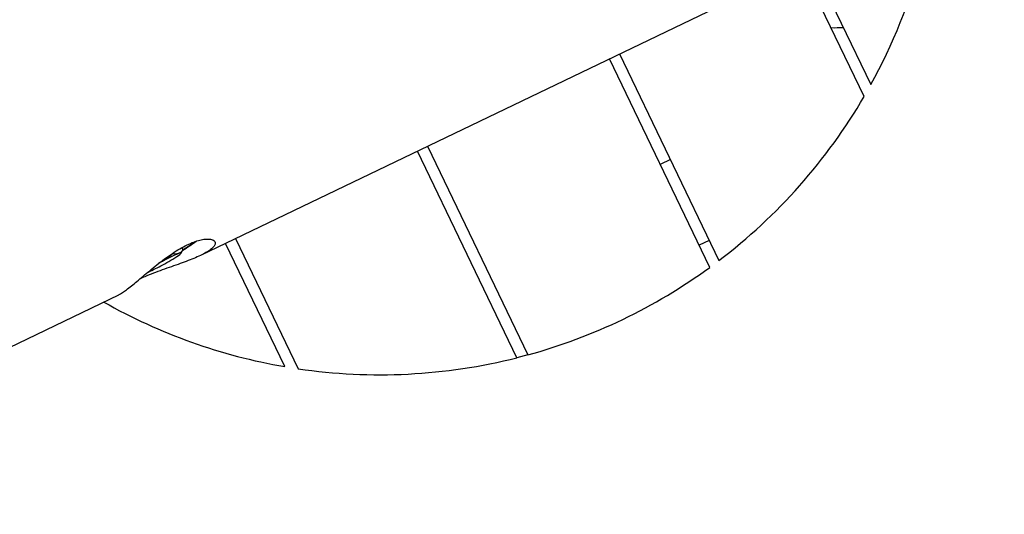
# Model space of a CAD drawing. Units: millimetres. Extents: x -2953 to 2798, y -3015 to 3173.
# Drawn here: x -1386 to -952, y -1599 to -1381 of the extents above; entities that cross this region are included whole.
import ezdxf

# ---------------------------------------------------------------- set-up
doc = ezdxf.new("R2010")
doc.units = ezdxf.units.MM
doc.header["$MEASUREMENT"] = 0
doc.layers.add('layer 1', color=7, linetype='Continuous')

msp = doc.modelspace()

# ---------------------------------------------------------------- linework, layer by layer
at = {"layer": 'layer 1', "lineweight": 9}
msp.add_open_spline([(-2758.0335, -804.0766), (-2953.4467, -1419.7005), (-2761.0459, -2092.4925), (-2269.6923, -2511.7191), (-2269.6923, -2511.7191), (-1778.3348, -2930.9456), (-1083.6418, -3015.0273), (-506.4591, -2725.1235), (-506.4591, -2725.1235), (-506.4591, -2725.1235), (1130.681, -1902.8393), (1130.681, -1902.8393), (1130.681, -1902.8393), (1307.4073, -1814.073), (1464.5885, -1690.8461), (1592.9664, -1540.4131), (1592.9664, -1540.4131), (1592.9664, -1540.4131), (2640.752, -312.6122), (2640.752, -312.6122), (2640.752, -312.6122), (2798.4195, 178.7611), (2711.5073, 715.9051), (2406.9329, 1132.4869), (2406.9329, 1132.4869), (2406.9329, 1132.4869), (2406.929, 1132.4949), (2406.929, 1132.4949), (2406.929, 1132.4949), (2406.929, 1132.4949), (1522.7448, 2411.2926), (1522.7448, 2411.2926), (1522.7448, 2411.2926), (1105.9653, 2973.524), (355.8517, 3172.9616), (-285.1246, 2891.9605), (-285.1246, 2891.9605), (-285.1246, 2891.9605), (-934.5528, 2712.6372), (-934.5528, 2712.6372), (-934.5528, 2712.6372), (-1418.0276, 2579.1358), (-1801.2162, 2210.2263), (-1952.9658, 1732.1635), (-1952.9658, 1732.1635), (-1952.9658, 1732.1635), (-2758.0335, -804.0766), (-2758.0335, -804.0766)], degree=3, knots=[0, 0, 0, 0, 0.07692308, 0.07692308, 0.07692308, 0.07692308, 0.15384615, 0.15384615, 0.15384615, 0.15384615, 0.23076923, 0.23076923, 0.23076923, 0.23076923, 0.30769231, 0.30769231, 0.30769231, 0.30769231, 0.38461538, 0.38461538, 0.38461538, 0.38461538, 0.46153846, 0.46153846, 0.46153846, 0.46153846, 0.53846154, 0.53846154, 0.53846154, 0.53846154, 0.61538462, 0.61538462, 0.61538462, 0.61538462, 0.69230769, 0.69230769, 0.69230769, 0.69230769, 0.76923077, 0.76923077, 0.76923077, 0.76923077, 0.84615385, 0.84615385, 0.84615385, 0.84615385, 1, 1, 1, 1], dxfattribs=at)
at = {"layer": 'layer 1', "lineweight": 25}
for points in [[(-1306.1822, -1484.4469), (-1306.1822, -1484.4469), (-1022.9672, -1348.2653), (-1022.9672, -1348.2653)], [(-1010.9178, -1409.2639), (-1001.1651, -1391.5692), (-993.6144, -1372.7438), (-988.4435, -1353.2108)], [(-1013.8866, -1414.4941), (-1013.8866, -1414.4941), (-1041.4566, -1357.1562), (-1041.4566, -1357.1562)], [(-1037.0053, -1355.0174), (-1037.0053, -1355.0174), (-1010.9178, -1409.2639), (-1010.9178, -1409.2639)], [(-1028.4742, -1384.1568), (-1026.6636, -1384.1885), (-1024.853, -1384.1568), (-1023.0423, -1384.0541)], [(-1121.6206, -1395.7043), (-1121.6206, -1395.7043), (-1077.8503, -1486.7319), (-1077.8503, -1486.7319)], [(-1081.8905, -1489.7364), (-1081.8905, -1489.7364), (-1126.072, -1397.8431), (-1126.072, -1397.8431)], [(-1077.8503, -1486.7319), (-1051.9881, -1467.0921), (-1030.2531, -1442.5425), (-1013.8866, -1414.4941)], [(-1166.921, -1529.5614), (-1166.921, -1529.5614), (-1210.6914, -1438.5298), (-1210.6914, -1438.5298)], [(-1206.2361, -1436.3912), (-1206.2361, -1436.3912), (-1162.0505, -1528.2806), (-1162.0505, -1528.2806)], [(-1099.2414, -1442.242), (-1099.2414, -1442.242), (-1103.6967, -1444.3847), (-1103.6967, -1444.3847)], [(-1314.144, -1482.0314), (-1312.2702, -1480.9285), (-1310.4755, -1479.6912), (-1308.7834, -1478.3233)], [(-1314.1361, -1482.1619), (-1312.1042, -1480.9641), (-1310.1434, -1479.6516), (-1308.2616, -1478.2324)], [(-1269.2193, -1533.4672), (-1269.2193, -1533.4672), (-1295.3068, -1479.2167), (-1295.3068, -1479.2167)], [(-1290.8515, -1477.0781), (-1290.8515, -1477.0781), (-1263.2814, -1534.416), (-1263.2814, -1534.416)], [(-1082.1119, -1477.8726), (-1082.1119, -1477.8726), (-1086.5632, -1480.0114), (-1086.5632, -1480.0114)], [(-1315.9428, -1483.6444), (-1318.3503, -1484.6288), (-1320.6946, -1485.7554), (-1322.9677, -1487.0205)], [(-1318.6705, -1483.7749), (-1318.6705, -1483.7749), (-1318.7575, -1483.6207), (-1318.7575, -1483.6207)], [(-1314.8952, -1483.5574), (-1314.8952, -1483.5574), (-1314.3337, -1482.6481), (-1314.3337, -1482.6481)], [(-1313.9977, -1482.067), (-1313.9977, -1482.067), (-1314.5433, -1481.0629), (-1314.5433, -1481.0629)], [(-1314.3851, -1482.6047), (-1314.3851, -1482.6047), (-1313.9977, -1482.067), (-1313.9977, -1482.067)], [(-1322.9875, -1488.6492), (-1320.572, -1487.3802), (-1318.2238, -1485.9807), (-1315.9546, -1484.4588)], [(-1329.4511, -1491.8079), (-1327.2451, -1490.863), (-1325.0866, -1489.8076), (-1322.9875, -1488.6492)], [(-1162.0505, -1528.2806), (-1133.2196, -1520.3859), (-1106.0567, -1507.3284), (-1081.8905, -1489.7364)], [(-1467.1784, -1561.8634), (-1467.1784, -1561.8634), (-1342.2872, -1501.8095), (-1342.2872, -1501.8095)], [(-1348.9603, -1505.0156), (-1324.2169, -1519.0181), (-1297.2399, -1528.6403), (-1269.2193, -1533.4672)], [(-1263.2814, -1534.416), (-1231.1534, -1539.144), (-1198.4086, -1537.4956), (-1166.921, -1529.5614)], [(-1162.0505, -1528.2806), (-1162.0505, -1528.2806), (-1166.921, -1529.5614), (-1166.921, -1529.5614)]]:
    msp.add_open_spline(points, degree=3, dxfattribs=at)
for points, knots in [([(-1312.2307, -1479.8295), (-1311.2383, -1479.3828), (-1310.2461, -1478.936), (-1309.3053, -1478.5763), (-1309.3053, -1478.5763), (-1308.3328, -1478.2086), (-1307.4196, -1477.9359), (-1306.5657, -1477.7304), (-1306.5657, -1477.7304), (-1305.7354, -1477.5327), (-1304.9607, -1477.3983), (-1304.257, -1477.331), (-1304.257, -1477.331), (-1303.5374, -1477.2599), (-1302.8891, -1477.2599), (-1302.3238, -1477.3192), (-1302.3238, -1477.3192), (-1301.7585, -1477.3785), (-1301.2762, -1477.4971), (-1300.8927, -1477.6671), (-1300.8927, -1477.6671), (-1300.4974, -1477.8411), (-1300.2048, -1478.0703), (-1300.023, -1478.343), (-1300.023, -1478.343), (-1299.8412, -1478.6119), (-1299.7739, -1478.9242), (-1299.8175, -1479.2681), (-1299.8175, -1479.2681), (-1299.8649, -1479.6239), (-1300.0389, -1480.0114), (-1300.3353, -1480.4225), (-1300.3353, -1480.4225), (-1300.6159, -1480.806), (-1301.0034, -1481.2092), (-1301.5015, -1481.6243), (-1301.5015, -1481.6243), (-1302.0115, -1482.0552), (-1302.64, -1482.494), (-1303.3674, -1482.9407), (-1303.3674, -1482.9407), (-1304.0475, -1483.3558), (-1304.8183, -1483.7749), (-1305.6683, -1484.1979), (-1305.6683, -1484.1979), (-1306.5379, -1484.6288), (-1307.4947, -1485.0636), (-1308.5146, -1485.4984), (-1308.5146, -1485.4984), (-1309.5226, -1485.9254), (-1310.594, -1486.3523), (-1311.7088, -1486.7793), (-1311.7088, -1486.7793), (-1312.8592, -1487.2182), (-1314.0571, -1487.653), (-1315.2865, -1488.0958), (-1315.2865, -1488.0958), (-1316.5397, -1488.5425), (-1317.8245, -1488.9932), (-1319.1211, -1489.4517), (-1319.1211, -1489.4517), (-1320.4534, -1489.9181), (-1321.8054, -1490.3926), (-1323.1416, -1490.8749), (-1323.1416, -1490.8749), (-1324.4541, -1491.3533), (-1325.7586, -1491.8355), (-1327.0395, -1492.3297), (-1327.0395, -1492.3297), (-1328.3638, -1492.8357), (-1329.6606, -1493.3536), (-1330.8623, -1493.8794), (-1330.8623, -1493.8794), (-1331.6411, -1494.2154), (-1332.3764, -1494.5594), (-1333.1157, -1494.8993)], [0, 0, 0, 0, 0.05, 0.05, 0.05, 0.05, 0.1, 0.1, 0.1, 0.1, 0.15, 0.15, 0.15, 0.15, 0.2, 0.2, 0.2, 0.2, 0.25, 0.25, 0.25, 0.25, 0.3, 0.3, 0.3, 0.3, 0.35, 0.35, 0.35, 0.35, 0.4, 0.4, 0.4, 0.4, 0.45, 0.45, 0.45, 0.45, 0.5, 0.5, 0.5, 0.5, 0.55, 0.55, 0.55, 0.55, 0.6, 0.6, 0.6, 0.6, 0.65, 0.65, 0.65, 0.65, 0.7, 0.7, 0.7, 0.7, 0.75, 0.75, 0.75, 0.75, 0.8, 0.8, 0.8, 0.8, 0.85, 0.85, 0.85, 0.85, 0.9, 0.9, 0.9, 0.9, 1, 1, 1, 1]), ([(-1342.2911, -1501.7938), (-1342.2437, -1501.774), (-1342.1923, -1501.7582), (-1342.137, -1501.7344), (-1342.137, -1501.7344), (-1341.8049, -1501.5882), (-1341.2713, -1501.2522), (-1340.69, -1500.8608), (-1340.69, -1500.8608), (-1340.1525, -1500.4971), (-1339.5753, -1500.086), (-1338.927, -1499.6037), (-1338.927, -1499.6037), (-1338.2628, -1499.1055), (-1337.5275, -1498.5283), (-1336.7408, -1497.8959), (-1336.7408, -1497.8959), (-1335.9897, -1497.291), (-1335.1912, -1496.6348), (-1334.3491, -1495.935), (-1334.3491, -1495.935), (-1333.4873, -1495.2156), (-1332.5819, -1494.4526), (-1331.6411, -1493.6619), (-1331.6411, -1493.6619), (-1330.6923, -1492.8674), (-1329.712, -1492.0411), (-1328.7038, -1491.203), (-1328.7038, -1491.203), (-1327.6681, -1490.3451), (-1326.6047, -1489.4755), (-1325.5215, -1488.6137), (-1325.5215, -1488.6137), (-1324.4264, -1487.7439), (-1323.3116, -1486.8781), (-1322.1889, -1486.044), (-1322.1889, -1486.044), (-1321.0306, -1485.1862), (-1319.8604, -1484.356), (-1318.6902, -1483.5732), (-1318.6902, -1483.5732), (-1317.6071, -1482.8498), (-1316.5239, -1482.1619), (-1315.4644, -1481.5531), (-1315.4644, -1481.5531), (-1314.3693, -1480.9246), (-1313.298, -1480.3751), (-1312.2307, -1479.8295)], [0, 0, 0, 0, 0.07692308, 0.07692308, 0.07692308, 0.07692308, 0.15384615, 0.15384615, 0.15384615, 0.15384615, 0.23076923, 0.23076923, 0.23076923, 0.23076923, 0.30769231, 0.30769231, 0.30769231, 0.30769231, 0.38461538, 0.38461538, 0.38461538, 0.38461538, 0.46153846, 0.46153846, 0.46153846, 0.46153846, 0.53846154, 0.53846154, 0.53846154, 0.53846154, 0.61538462, 0.61538462, 0.61538462, 0.61538462, 0.69230769, 0.69230769, 0.69230769, 0.69230769, 0.76923077, 0.76923077, 0.76923077, 0.76923077, 0.84615385, 0.84615385, 0.84615385, 0.84615385, 1, 1, 1, 1]), ([(-1318.6705, -1483.7749), (-1319.3228, -1484.3876), (-1319.975, -1485.0004), (-1320.6827, -1485.534), (-1320.6827, -1485.534), (-1321.4061, -1486.0836), (-1322.185, -1486.55), (-1322.9677, -1487.0205)], [0, 0, 0, 0, 0.33333333, 0.33333333, 0.33333333, 0.33333333, 1, 1, 1, 1]), ([(-1315.9428, -1483.6444), (-1315.9981, -1483.6642), (-1316.0535, -1483.6839), (-1316.1127, -1483.6997), (-1316.1127, -1483.6997), (-1316.4844, -1483.8183), (-1316.8875, -1483.8776), (-1317.3145, -1483.8816), (-1317.3145, -1483.8816), (-1317.7494, -1483.8856), (-1318.212, -1483.8302), (-1318.6705, -1483.7749)], [0, 0, 0, 0, 0.25, 0.25, 0.25, 0.25, 0.5, 0.5, 0.5, 0.5, 1, 1, 1, 1]), ([(-1315.9546, -1484.4588), (-1315.9546, -1484.4588), (-1315.4841, -1484.1109), (-1315.4841, -1484.1109), (-1315.4841, -1484.1109), (-1315.4841, -1484.1109), (-1315.1403, -1483.8263), (-1315.1403, -1483.8263), (-1315.1403, -1483.8263), (-1315.1403, -1483.8263), (-1314.9308, -1483.6088), (-1314.9308, -1483.6088), (-1314.9308, -1483.6088), (-1314.9308, -1483.6088), (-1314.8596, -1483.4665), (-1314.8596, -1483.4665), (-1314.8596, -1483.4665), (-1314.8596, -1483.4665), (-1314.9308, -1483.3954), (-1314.9308, -1483.3954), (-1314.9308, -1483.3954), (-1314.9308, -1483.3954), (-1315.1363, -1483.4032), (-1315.1363, -1483.4032), (-1315.1363, -1483.4032), (-1315.1363, -1483.4032), (-1315.4763, -1483.4862), (-1315.4763, -1483.4862), (-1315.4763, -1483.4862), (-1315.4763, -1483.4862), (-1315.9428, -1483.6444), (-1315.9428, -1483.6444)], [0, 0, 0, 0, 0.11111111, 0.11111111, 0.11111111, 0.11111111, 0.22222222, 0.22222222, 0.22222222, 0.22222222, 0.33333333, 0.33333333, 0.33333333, 0.33333333, 0.44444444, 0.44444444, 0.44444444, 0.44444444, 0.55555556, 0.55555556, 0.55555556, 0.55555556, 0.66666667, 0.66666667, 0.66666667, 0.66666667, 0.77777778, 0.77777778, 0.77777778, 0.77777778, 1, 1, 1, 1]), ([(-1313.9977, -1482.067), (-1314.2666, -1482.4071), (-1314.5394, -1482.747), (-1314.8596, -1483.0079), (-1314.8596, -1483.0079), (-1315.1837, -1483.2767), (-1315.5632, -1483.4586), (-1315.9428, -1483.6444)], [0, 0, 0, 0, 0.33333333, 0.33333333, 0.33333333, 0.33333333, 1, 1, 1, 1]), ([(-1322.9677, -1487.0205), (-1322.9677, -1487.0205), (-1324.0272, -1487.5976), (-1324.0272, -1487.5976), (-1324.0272, -1487.5976), (-1324.0272, -1487.5976), (-1324.7585, -1488.0048), (-1324.7585, -1488.0048)], [0, 0, 0, 0, 0.33333333, 0.33333333, 0.33333333, 0.33333333, 1, 1, 1, 1]), ([(-1322.9677, -1487.0205), (-1323.0784, -1487.0797), (-1323.1891, -1487.139), (-1323.2998, -1487.1944), (-1323.2998, -1487.1944), (-1323.5686, -1487.3289), (-1323.8493, -1487.4355), (-1324.1299, -1487.5423)], [0, 0, 0, 0, 0.33333333, 0.33333333, 0.33333333, 0.33333333, 1, 1, 1, 1])]:
    msp.add_open_spline(points, degree=3, knots=knots, dxfattribs=at)

doc.saveas('drawing.dxf')
